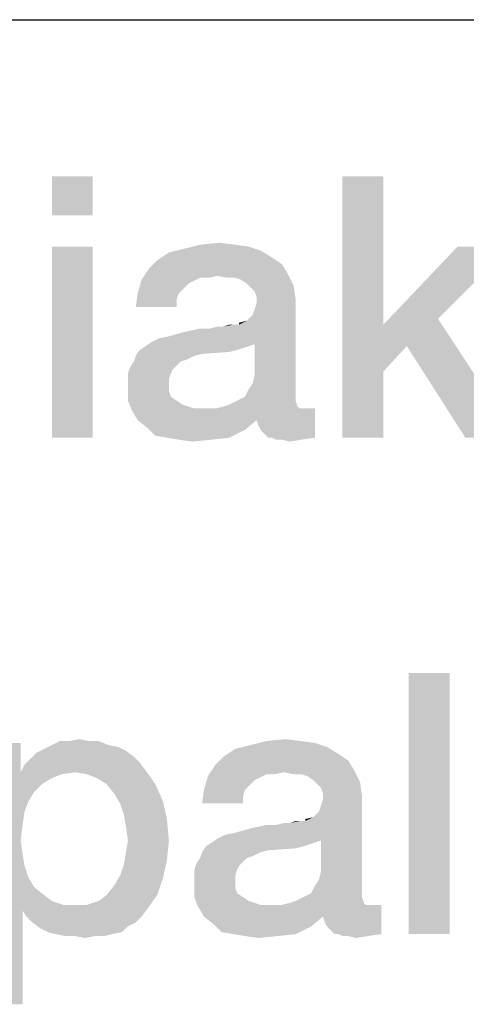
# Model space of a CAD drawing. Units: millimetres. Extents: x 0 to 1189, y 0 to 841.
# Drawn here: x 919 to 923, y 16 to 25 of the extents above; entities that cross this region are included whole.
import ezdxf

# ---------------------------------------------------------------- set-up
doc = ezdxf.new("R2010")
doc.units = ezdxf.units.MM
doc.header["$LTSCALE"] = 65.395
doc.layers.get('0').update_dxf_attribs({"linetype": 'CONTINUOUS'})
doc.layers.add('13_NOTES', color=7, linetype='CONTINUOUS')

msp = doc.modelspace()

# ---------------------------------------------------------------- linework, layer by layer
at = {"color": 2, "linetype": 'CONTINUOUS'}
msp.add_line((711, 25), (996, 25), dxfattribs=at)
at = {"layer": '13_NOTES', "color": 2, "linetype": 'CONTINUOUS'}
for points in [[(919.3634, 23.5), (918.9716, 23.1269), (918.9716, 23.5)], [(918.9716, 23.1269), (919.3634, 23.5), (919.3634, 23.1269)], [(922.1433, 23.5), (922.1433, 22.0821), (921.7515, 21)], [(922.1433, 23.5), (921.7515, 21), (921.7515, 23.5)], [(919.3634, 22.8284), (918.9716, 21), (918.9716, 22.8284)], [(918.9716, 21), (919.3634, 22.8284), (919.3634, 21)], [(920.9679, 22.791), (920.091, 22.7724), (920.2403, 22.8097)], [(920.7254, 22.847), (920.856, 22.8284), (920.2403, 22.8097)], [(920.7254, 22.847), (920.2403, 22.8097), (920.3896, 22.847)], [(920.2403, 22.8097), (920.856, 22.8284), (920.9679, 22.791)], [(920.3896, 22.847), (920.5761, 22.8657), (920.7254, 22.847)], [(923.356, 22.8284), (922.6657, 22.1381), (922.1433, 22.0821)], [(923.356, 22.8284), (922.1433, 22.0821), (922.8522, 22.8284)], [(921.0612, 22.7351), (919.9791, 22.6978), (920.091, 22.7724)], [(919.9791, 22.6978), (921.0612, 22.7351), (921.1731, 22.6604)], [(920.091, 22.7724), (920.9679, 22.791), (921.0612, 22.7351)], [(920.5575, 22.5485), (919.8299, 22.5112), (919.9045, 22.6231)], [(921.1731, 22.6604), (919.9045, 22.6231), (919.9791, 22.6978)], [(919.9045, 22.6231), (921.1731, 22.6604), (921.2291, 22.5672)], [(919.9045, 22.6231), (921.2291, 22.5672), (920.5575, 22.5485)], [(920.5575, 22.5485), (920.3896, 22.5299), (919.8299, 22.5112)], [(919.8299, 22.5112), (920.3896, 22.5299), (920.3149, 22.4925)], [(920.3896, 22.5299), (920.5575, 22.5485), (920.4642, 22.5299)], [(920.6507, 22.5299), (920.5575, 22.5485), (921.2291, 22.5672)], [(920.7254, 22.5299), (920.6507, 22.5299), (921.2291, 22.5672)], [(920.7813, 22.5112), (920.7254, 22.5299), (921.2291, 22.5672)], [(920.8373, 22.4739), (920.7813, 22.5112), (921.2291, 22.5672)], [(920.8373, 22.4739), (921.2291, 22.5672), (921.2851, 22.4552)], [(920.3149, 22.4925), (919.7925, 22.3806), (919.8299, 22.5112)], [(920.3149, 22.4925), (920.2776, 22.4739), (919.7925, 22.3806)], [(920.2776, 22.4739), (920.2216, 22.4179), (919.7925, 22.3806)], [(921.2851, 22.4552), (920.8746, 22.4366), (920.8373, 22.4739)], [(920.9119, 22.3993), (920.8746, 22.4366), (921.2851, 22.4552)], [(920.9306, 22.3433), (920.9119, 22.3993), (921.2851, 22.4552)], [(920.9306, 22.3433), (921.2851, 22.4552), (921.3037, 22.3246)], [(920.1843, 22.3806), (920.1657, 22.3246), (919.7739, 22.25)], [(920.1843, 22.3806), (919.7739, 22.25), (919.7925, 22.3806)], [(919.7925, 22.3806), (920.2216, 22.4179), (920.1843, 22.3806)], [(921.3037, 22.3246), (920.9306, 22.2873), (920.9306, 22.3433)], [(919.7739, 22.25), (920.1657, 22.3246), (920.1657, 22.25)], [(920.7627, 22.0821), (920.8373, 22.1194), (921.3037, 22.3246)], [(920.9119, 21.8955), (920.7627, 22.0821), (921.3037, 22.3246)], [(920.8373, 22.1194), (920.8933, 22.1754), (921.3037, 22.3246)], [(920.8933, 22.1754), (920.9119, 22.2313), (921.3037, 22.3246)], [(920.8933, 21.5224), (920.9119, 21.597), (921.3037, 22.3246)], [(920.8933, 21.5224), (921.3037, 22.3246), (921.3037, 21.4104)], [(920.9119, 22.2313), (920.9306, 22.2873), (921.3037, 22.3246)], [(920.9119, 21.597), (920.9119, 21.8955), (921.3037, 22.3246)], [(919.9231, 21.9142), (919.9978, 21.9515), (920.7627, 22.0821)], [(920.9119, 21.8955), (919.9231, 21.9142), (920.7627, 22.0821)], [(919.9978, 21.9515), (920.091, 21.9701), (920.7627, 22.0821)], [(920.091, 21.9701), (920.2216, 22.0075), (920.7627, 22.0821)], [(920.2216, 22.0075), (920.4828, 22.0448), (920.7627, 22.0821)], [(920.4828, 22.0448), (920.6134, 22.0634), (920.7627, 22.0821)], [(920.6134, 22.0634), (920.4828, 22.0448), (920.5575, 22.0634)], [(920.744, 22.0821), (920.7627, 22.0821), (920.6134, 22.0634)], [(920.7067, 22.0821), (920.744, 22.0821), (920.6134, 22.0634)], [(920.7067, 22.0821), (920.6134, 22.0634), (920.6694, 22.0821)], [(920.7627, 22.0821), (920.7627, 22.1007), (920.8373, 22.1194)], [(922.1433, 22.0821), (922.1433, 21.6343), (921.7515, 21)], [(922.3672, 21.8769), (922.1433, 22.0821), (922.6657, 22.1381)], [(922.1433, 22.0821), (922.3672, 21.8769), (922.1433, 21.6343)], [(922.9269, 21), (922.3672, 21.8769), (922.6657, 22.1381)], [(922.9269, 21), (922.6657, 22.1381), (923.4119, 21)], [(920.4828, 22.0448), (920.2216, 22.0075), (920.3896, 22.0448)], [(920.856, 21.8769), (920.8, 21.8582), (919.8112, 21.8396)], [(920.856, 21.8769), (919.8112, 21.8396), (919.8672, 21.8769)], [(920.9119, 21.8955), (919.8672, 21.8769), (919.9231, 21.9142)], [(919.8672, 21.8769), (920.9119, 21.8955), (920.856, 21.8769)], [(920.3336, 21.7836), (920.259, 21.7463), (919.7552, 21.7276)], [(920.3336, 21.7836), (919.7552, 21.7276), (919.7739, 21.7836)], [(920.744, 21.8396), (920.6694, 21.8209), (919.7739, 21.7836)], [(920.744, 21.8396), (919.7739, 21.7836), (919.8112, 21.8396)], [(920.6694, 21.8209), (920.4082, 21.8022), (919.7739, 21.7836)], [(919.7739, 21.7836), (920.4082, 21.8022), (920.3336, 21.7836)], [(919.8112, 21.8396), (920.8, 21.8582), (920.744, 21.8396)], [(920.1284, 21.653), (919.6993, 21.6157), (919.7179, 21.6716)], [(920.203, 21.7276), (920.1657, 21.6903), (919.7179, 21.6716)], [(920.203, 21.7276), (919.7179, 21.6716), (919.7552, 21.7276)], [(919.7179, 21.6716), (920.1657, 21.6903), (920.1284, 21.653)], [(919.7552, 21.7276), (920.259, 21.7463), (920.203, 21.7276)], [(919.6993, 21.6157), (920.1284, 21.653), (920.1097, 21.6157)], [(920.1097, 21.6157), (920.091, 21.5597), (919.6993, 21.541)], [(920.1097, 21.6157), (919.6993, 21.541), (919.6993, 21.6157)], [(921.7515, 21), (922.1433, 21.6343), (922.1433, 21)], [(919.6993, 21.541), (920.091, 21.5597), (920.091, 21.5037)], [(920.091, 21.5037), (919.6993, 21.4851), (919.6993, 21.541)], [(919.6993, 21.4851), (920.091, 21.5037), (920.091, 21.4478)], [(920.091, 21.4478), (919.6993, 21.3545), (919.6993, 21.4851)], [(921.3037, 21.4104), (920.856, 21.4664), (920.8933, 21.5224)], [(920.091, 21.4478), (920.1097, 21.3918), (919.6993, 21.3545)], [(919.6993, 21.3545), (920.1097, 21.3918), (920.1657, 21.3545)], [(920.744, 21.3545), (920.8187, 21.3918), (921.3037, 21.4104)], [(920.744, 21.3545), (921.3037, 21.4104), (921.3037, 21.3545)], [(921.3037, 21.4104), (920.8187, 21.3918), (920.856, 21.4664)], [(920.1657, 21.3545), (919.7366, 21.2612), (919.6993, 21.3545)], [(920.1657, 21.3545), (920.2216, 21.3172), (919.7366, 21.2612)], [(920.2216, 21.3172), (920.3336, 21.2799), (919.7366, 21.2612)], [(921.3224, 21.2985), (920.5388, 21.2799), (920.6134, 21.2985)], [(920.5388, 21.2799), (921.3224, 21.2985), (921.341, 21.2799)], [(920.6134, 21.2985), (920.6694, 21.3172), (921.3037, 21.3545)], [(920.6134, 21.2985), (921.3037, 21.3545), (921.3224, 21.2985)], [(921.3037, 21.3545), (920.6694, 21.3172), (920.744, 21.3545)], [(921.397, 21.2799), (921.4903, 21.2799), (919.7366, 21.2612)], [(921.341, 21.2799), (921.397, 21.2799), (919.7366, 21.2612)], [(920.5388, 21.2799), (921.341, 21.2799), (919.7366, 21.2612)], [(920.4455, 21.2799), (920.5388, 21.2799), (919.7366, 21.2612)], [(920.3336, 21.2799), (920.4455, 21.2799), (919.7366, 21.2612)], [(919.7925, 21.1679), (919.7366, 21.2612), (921.4903, 21.2799)], [(920.9306, 21.1679), (919.7925, 21.1679), (921.4903, 21.2799)], [(920.9493, 21.1119), (920.9306, 21.1679), (921.4903, 21.2799)], [(920.9679, 21.0746), (920.9493, 21.1119), (921.4903, 21.2799)], [(921.0052, 21.0373), (920.9679, 21.0746), (921.4903, 21.2799)], [(921.0425, 21), (921.0052, 21.0373), (921.4903, 21.2799)], [(921.0799, 21), (921.0425, 21), (921.4903, 21.2799)], [(921.0799, 21), (921.4903, 21.2799), (921.4903, 21)], [(920.9306, 21.1679), (919.8858, 21.0933), (919.7925, 21.1679)], [(919.8858, 21.0933), (920.9306, 21.1679), (920.8187, 21.0746)], [(920.8187, 21.0746), (919.9604, 21.0187), (919.8858, 21.0933)], [(920.0724, 21), (919.9604, 21.0187), (920.8187, 21.0746)], [(920.0724, 21), (920.8187, 21.0746), (920.6694, 21)], [(920.6694, 21), (920.1843, 20.9813), (920.0724, 21)], [(920.1843, 20.9813), (920.6694, 21), (920.5015, 20.9813)], [(920.5015, 20.9813), (920.3149, 20.9627), (920.1843, 20.9813)], [(921.4903, 21), (921.1172, 20.9813), (921.0799, 21)], [(921.1731, 20.9813), (921.1172, 20.9813), (921.4903, 21)], [(921.1731, 20.9813), (921.4903, 21), (921.3597, 20.9813)], [(921.3597, 20.9813), (921.2478, 20.9627), (921.1731, 20.9813)], [(922.7776, 18.75), (922.3858, 16.25), (922.3858, 18.75)], [(922.3858, 16.25), (922.7776, 18.75), (922.7776, 16.25)], [(919.3261, 18.097), (919.4194, 18.097), (918.9716, 18.0597)], [(919.1396, 18.097), (919.3261, 18.097), (918.9716, 18.0597)], [(919.1396, 18.097), (918.9716, 18.0597), (919.0463, 18.097)], [(918.9716, 18.0597), (919.4194, 18.097), (919.5127, 18.0597)], [(919.1396, 18.097), (919.2328, 18.1157), (919.3261, 18.097)], [(921.3597, 18.097), (921.4903, 18.0784), (920.8746, 18.0597)], [(921.3597, 18.097), (920.8746, 18.0597), (921.0239, 18.097)], [(921.0239, 18.097), (921.2104, 18.1157), (921.3597, 18.097)], [(918.6731, 18.0784), (918.6731, 17.7985), (918.3, 15.5784)], [(918.6731, 18.0784), (918.3, 15.5784), (918.3, 18.0784)], [(919.6806, 18.0037), (918.8224, 17.9851), (918.897, 18.0224)], [(918.8224, 17.9851), (919.6806, 18.0037), (919.7552, 17.9478)], [(919.5127, 18.0597), (919.606, 18.041), (918.897, 18.0224)], [(919.5127, 18.0597), (918.897, 18.0224), (918.9716, 18.0597)], [(918.897, 18.0224), (919.606, 18.041), (919.6806, 18.0037)], [(921.6955, 17.9851), (920.6134, 17.9478), (920.7254, 18.0224)], [(921.6022, 18.041), (920.7254, 18.0224), (920.8746, 18.0597)], [(920.7254, 18.0224), (921.6022, 18.041), (921.6955, 17.9851)], [(920.8746, 18.0597), (921.4903, 18.0784), (921.6022, 18.041)], [(919.8112, 17.8918), (918.7104, 17.8731), (918.7664, 17.9291)], [(919.7552, 17.9478), (918.7664, 17.9291), (918.8224, 17.9851)], [(918.7664, 17.9291), (919.7552, 17.9478), (919.8112, 17.8918)], [(921.8075, 17.9104), (920.5388, 17.8731), (920.6134, 17.9478)], [(920.5388, 17.8731), (921.8075, 17.9104), (921.8634, 17.8172)], [(920.6134, 17.9478), (921.6955, 17.9851), (921.8075, 17.9104)], [(919.8672, 17.8172), (918.6731, 17.7985), (918.7104, 17.8731)], [(919.1955, 17.7985), (918.6731, 17.7985), (919.8672, 17.8172)], [(918.7104, 17.8731), (919.8112, 17.8918), (919.8672, 17.8172)], [(919.3075, 17.7799), (919.1955, 17.7985), (919.8672, 17.8172)], [(919.4007, 17.7425), (919.3075, 17.7799), (919.8672, 17.8172)], [(919.494, 17.6866), (919.4007, 17.7425), (919.8672, 17.8172)], [(919.494, 17.6866), (919.8672, 17.8172), (919.9604, 17.6866)], [(921.1918, 17.7985), (920.4642, 17.7612), (920.5388, 17.8731)], [(920.5388, 17.8731), (921.8634, 17.8172), (921.1918, 17.7985)], [(921.2851, 17.7799), (921.1918, 17.7985), (921.8634, 17.8172)], [(921.3597, 17.7799), (921.2851, 17.7799), (921.8634, 17.8172)], [(921.4157, 17.7612), (921.3597, 17.7799), (921.8634, 17.8172)], [(921.4716, 17.7239), (921.4157, 17.7612), (921.8634, 17.8172)], [(921.4716, 17.7239), (921.8634, 17.8172), (921.9194, 17.7052)], [(918.6731, 17.7985), (918.7104, 17.4254), (918.3, 15.5784)], [(918.6731, 17.7985), (919.1955, 17.7985), (919.0649, 17.7799)], [(918.6731, 17.7985), (919.0649, 17.7799), (918.9716, 17.7425)], [(918.6731, 17.7985), (918.9716, 17.7425), (918.8784, 17.6866)], [(918.6731, 17.7985), (918.8784, 17.6866), (918.8037, 17.6119)], [(918.6731, 17.7985), (918.8037, 17.6119), (918.7478, 17.5187)], [(918.6731, 17.7985), (918.7478, 17.5187), (918.7104, 17.4254)], [(920.9493, 17.7425), (920.4269, 17.6306), (920.4642, 17.7612)], [(920.9493, 17.7425), (920.9119, 17.7239), (920.4269, 17.6306)], [(920.9119, 17.7239), (920.856, 17.6679), (920.4269, 17.6306)], [(921.1918, 17.7985), (921.0239, 17.7799), (920.4642, 17.7612)], [(920.4642, 17.7612), (921.0239, 17.7799), (920.9493, 17.7425)], [(921.0239, 17.7799), (921.1918, 17.7985), (921.0985, 17.7799)], [(921.9194, 17.7052), (921.509, 17.6866), (921.4716, 17.7239)], [(919.9604, 17.6866), (919.5687, 17.5933), (919.494, 17.6866)], [(919.5687, 17.5933), (919.9604, 17.6866), (920.0351, 17.5187)], [(920.8187, 17.6306), (920.8, 17.5746), (920.4082, 17.5)], [(920.8187, 17.6306), (920.4082, 17.5), (920.4269, 17.6306)], [(920.4269, 17.6306), (920.856, 17.6679), (920.8187, 17.6306)], [(921.5463, 17.6493), (921.509, 17.6866), (921.9194, 17.7052)], [(921.5649, 17.5933), (921.5463, 17.6493), (921.9194, 17.7052)], [(921.5649, 17.5933), (921.9194, 17.7052), (921.9381, 17.5746)], [(920.0351, 17.5187), (919.6246, 17.5), (919.5687, 17.5933)], [(920.4082, 17.5), (920.8, 17.5746), (920.8, 17.5)], [(921.397, 17.3321), (921.4716, 17.3694), (921.9381, 17.5746)], [(921.5463, 17.1455), (921.397, 17.3321), (921.9381, 17.5746)], [(921.4716, 17.3694), (921.5276, 17.4254), (921.9381, 17.5746)], [(921.5276, 17.4254), (921.5463, 17.4813), (921.9381, 17.5746)], [(921.5276, 16.7724), (921.5463, 16.847), (921.9381, 17.5746)], [(921.5276, 16.7724), (921.9381, 17.5746), (921.9381, 16.6604)], [(921.5463, 17.4813), (921.5649, 17.5373), (921.9381, 17.5746)], [(921.5463, 16.847), (921.5463, 17.1455), (921.9381, 17.5746)], [(921.9381, 17.5746), (921.5649, 17.5373), (921.5649, 17.5933)], [(919.6619, 17.3881), (919.6246, 17.5), (920.0351, 17.5187)], [(919.6619, 17.3881), (920.0351, 17.5187), (920.0724, 17.3507)], [(918.7104, 17.4254), (918.6918, 17.2948), (918.3, 15.5784)], [(920.0724, 17.3507), (919.6806, 17.2761), (919.6619, 17.3881)], [(919.6993, 17.1455), (919.6806, 17.2761), (920.0724, 17.3507)], [(919.6993, 17.1455), (920.0724, 17.3507), (920.091, 17.1455)], [(921.397, 17.3321), (921.397, 17.3507), (921.4716, 17.3694)], [(918.6918, 17.2948), (918.6731, 17.1455), (918.3, 15.5784)], [(920.5575, 17.1642), (920.6321, 17.2015), (921.397, 17.3321)], [(921.5463, 17.1455), (920.5575, 17.1642), (921.397, 17.3321)], [(920.6321, 17.2015), (920.7254, 17.2201), (921.397, 17.3321)], [(920.7254, 17.2201), (920.856, 17.2575), (921.397, 17.3321)], [(920.856, 17.2575), (921.1172, 17.2948), (921.397, 17.3321)], [(921.1172, 17.2948), (920.856, 17.2575), (921.0239, 17.2948)], [(921.1172, 17.2948), (921.2478, 17.3134), (921.397, 17.3321)], [(921.2478, 17.3134), (921.1172, 17.2948), (921.1918, 17.3134)], [(921.3784, 17.3321), (921.397, 17.3321), (921.2478, 17.3134)], [(921.341, 17.3321), (921.3784, 17.3321), (921.2478, 17.3134)], [(921.341, 17.3321), (921.2478, 17.3134), (921.3037, 17.3321)], [(921.5463, 17.1455), (920.5015, 17.1269), (920.5575, 17.1642)], [(918.6731, 17.1455), (918.6918, 17.0149), (918.3, 15.5784)], [(920.091, 17.1455), (919.6806, 17.0336), (919.6993, 17.1455)], [(919.6806, 17.0336), (920.091, 17.1455), (920.0724, 16.959)], [(921.3784, 17.0896), (921.3037, 17.0709), (920.4082, 17.0336)], [(921.3784, 17.0896), (920.4082, 17.0336), (920.4455, 17.0896)], [(921.3037, 17.0709), (921.0425, 17.0522), (920.4082, 17.0336)], [(921.4903, 17.1269), (921.4343, 17.1082), (920.4455, 17.0896)], [(921.4903, 17.1269), (920.4455, 17.0896), (920.5015, 17.1269)], [(920.4455, 17.0896), (921.4343, 17.1082), (921.3784, 17.0896)], [(920.5015, 17.1269), (921.5463, 17.1455), (921.4903, 17.1269)], [(918.6918, 17.0149), (918.7104, 16.903), (918.3, 15.5784)], [(920.0724, 16.959), (919.6619, 16.9216), (919.6806, 17.0336)], [(920.8373, 16.9776), (920.8, 16.9403), (920.3522, 16.9216)], [(920.8373, 16.9776), (920.3522, 16.9216), (920.3896, 16.9776)], [(920.9679, 17.0336), (920.8933, 16.9963), (920.3896, 16.9776)], [(920.9679, 17.0336), (920.3896, 16.9776), (920.4082, 17.0336)], [(920.3896, 16.9776), (920.8933, 16.9963), (920.8373, 16.9776)], [(920.4082, 17.0336), (921.0425, 17.0522), (920.9679, 17.0336)], [(918.7104, 16.903), (918.7478, 16.791), (918.3, 15.5784)], [(919.6246, 16.8097), (919.6619, 16.9216), (920.0724, 16.959)], [(919.6246, 16.8097), (920.0724, 16.959), (920.0351, 16.791)], [(920.7627, 16.903), (920.3336, 16.8657), (920.3522, 16.9216)], [(920.3336, 16.8657), (920.7627, 16.903), (920.744, 16.8657)], [(920.744, 16.8657), (920.7254, 16.8097), (920.3336, 16.791)], [(920.744, 16.8657), (920.3336, 16.791), (920.3336, 16.8657)], [(920.3522, 16.9216), (920.8, 16.9403), (920.7627, 16.903)], [(918.7478, 16.791), (918.6918, 16.4739), (918.3, 15.5784)], [(918.7478, 16.791), (918.8037, 16.6978), (918.6918, 16.4739)], [(919.494, 16.6231), (919.5687, 16.7164), (920.0351, 16.791)], [(919.494, 16.6231), (920.0351, 16.791), (919.9791, 16.6231)], [(920.0351, 16.791), (919.5687, 16.7164), (919.6246, 16.8097)], [(920.3336, 16.791), (920.7254, 16.8097), (920.7254, 16.7537)], [(920.7254, 16.7537), (920.3336, 16.7351), (920.3336, 16.791)], [(921.9381, 16.6604), (921.4903, 16.7164), (921.5276, 16.7724)], [(918.8037, 16.6978), (918.897, 16.6231), (918.6918, 16.4739)], [(920.3336, 16.7351), (920.7254, 16.7537), (920.7254, 16.6978)], [(920.7254, 16.6978), (920.3336, 16.6045), (920.3336, 16.7351)], [(920.7254, 16.6978), (920.744, 16.6418), (920.3336, 16.6045)], [(921.9381, 16.6604), (921.453, 16.6418), (921.4903, 16.7164)], [(918.897, 16.6231), (918.9716, 16.5672), (918.6918, 16.4739)], [(919.3075, 16.5299), (919.4194, 16.5672), (919.9791, 16.6231)], [(919.3075, 16.5299), (919.9791, 16.6231), (919.8858, 16.4925)], [(919.9791, 16.6231), (919.4194, 16.5672), (919.494, 16.6231)], [(920.3336, 16.6045), (920.744, 16.6418), (920.8, 16.6045)], [(920.8, 16.6045), (920.3709, 16.5112), (920.3336, 16.6045)], [(920.8, 16.6045), (920.856, 16.5672), (920.3709, 16.5112)], [(921.2478, 16.5485), (921.3037, 16.5672), (921.9381, 16.6045)], [(921.2478, 16.5485), (921.9381, 16.6045), (921.9567, 16.5485)], [(921.9381, 16.6045), (921.3037, 16.5672), (921.3784, 16.6045)], [(921.3784, 16.6045), (921.453, 16.6418), (921.9381, 16.6604)], [(921.3784, 16.6045), (921.9381, 16.6604), (921.9381, 16.6045)], [(918.9716, 16.5672), (919.0836, 16.5299), (918.6918, 16.4739)], [(919.3075, 16.5299), (919.8858, 16.4925), (918.6918, 16.4739)], [(919.1955, 16.5299), (919.3075, 16.5299), (918.6918, 16.4739)], [(919.0836, 16.5299), (919.1955, 16.5299), (918.6918, 16.4739)], [(918.7291, 16.4179), (918.6918, 16.4739), (919.8858, 16.4925)], [(918.7291, 16.4179), (919.8858, 16.4925), (919.8299, 16.4179)], [(920.856, 16.5672), (920.9679, 16.5299), (920.3709, 16.5112)], [(922.0313, 16.5299), (922.1246, 16.5299), (920.3709, 16.5112)], [(921.9754, 16.5299), (922.0313, 16.5299), (920.3709, 16.5112)], [(921.1731, 16.5299), (921.9754, 16.5299), (920.3709, 16.5112)], [(921.0799, 16.5299), (921.1731, 16.5299), (920.3709, 16.5112)], [(920.9679, 16.5299), (921.0799, 16.5299), (920.3709, 16.5112)], [(920.4269, 16.4179), (920.3709, 16.5112), (922.1246, 16.5299)], [(921.5649, 16.4179), (920.4269, 16.4179), (922.1246, 16.5299)], [(921.9567, 16.5485), (921.1731, 16.5299), (921.2478, 16.5485)], [(921.1731, 16.5299), (921.9567, 16.5485), (921.9754, 16.5299)], [(921.5836, 16.3619), (921.5649, 16.4179), (922.1246, 16.5299)], [(921.6022, 16.3246), (921.5836, 16.3619), (922.1246, 16.5299)], [(921.6396, 16.2873), (921.6022, 16.3246), (922.1246, 16.5299)], [(921.6769, 16.25), (921.6396, 16.2873), (922.1246, 16.5299)], [(921.7142, 16.25), (921.6769, 16.25), (922.1246, 16.5299)], [(921.7142, 16.25), (922.1246, 16.5299), (922.1246, 16.25)], [(918.3, 15.5784), (918.6918, 16.4739), (918.6918, 15.5784)], [(919.8299, 16.4179), (918.7851, 16.3619), (918.7291, 16.4179)], [(918.7851, 16.3619), (919.8299, 16.4179), (919.7739, 16.3619)], [(921.5649, 16.4179), (920.5201, 16.3433), (920.4269, 16.4179)], [(920.5201, 16.3433), (921.5649, 16.4179), (921.453, 16.3246)], [(919.7739, 16.3619), (918.8597, 16.306), (918.7851, 16.3619)], [(919.7739, 16.3619), (919.6993, 16.3246), (918.8597, 16.306)], [(918.9343, 16.2687), (918.8597, 16.306), (919.6993, 16.3246)], [(918.9343, 16.2687), (919.6993, 16.3246), (919.6433, 16.2687)], [(921.453, 16.3246), (920.5948, 16.2687), (920.5201, 16.3433)], [(920.7067, 16.25), (920.5948, 16.2687), (921.453, 16.3246)], [(920.7067, 16.25), (921.453, 16.3246), (921.3037, 16.25)], [(919.6433, 16.2687), (919.009, 16.25), (918.9343, 16.2687)], [(919.009, 16.25), (919.6433, 16.2687), (919.55, 16.25)], [(919.55, 16.25), (919.1022, 16.2313), (919.009, 16.25)], [(919.1955, 16.2313), (919.1022, 16.2313), (919.55, 16.25)], [(919.3821, 16.2313), (919.1955, 16.2313), (919.55, 16.25)], [(919.3821, 16.2313), (919.2888, 16.2127), (919.1955, 16.2313)], [(919.3821, 16.2313), (919.55, 16.25), (919.4754, 16.2313)], [(921.3037, 16.25), (920.8187, 16.2313), (920.7067, 16.25)], [(920.8187, 16.2313), (921.3037, 16.25), (921.1358, 16.2313)], [(921.1358, 16.2313), (920.9493, 16.2127), (920.8187, 16.2313)], [(922.1246, 16.25), (921.7515, 16.2313), (921.7142, 16.25)], [(921.8075, 16.2313), (921.7515, 16.2313), (922.1246, 16.25)], [(921.8075, 16.2313), (922.1246, 16.25), (921.994, 16.2313)], [(921.994, 16.2313), (921.8821, 16.2127), (921.8075, 16.2313)]]:
    msp.add_solid(points, dxfattribs=at)

doc.saveas('drawing.dxf')
